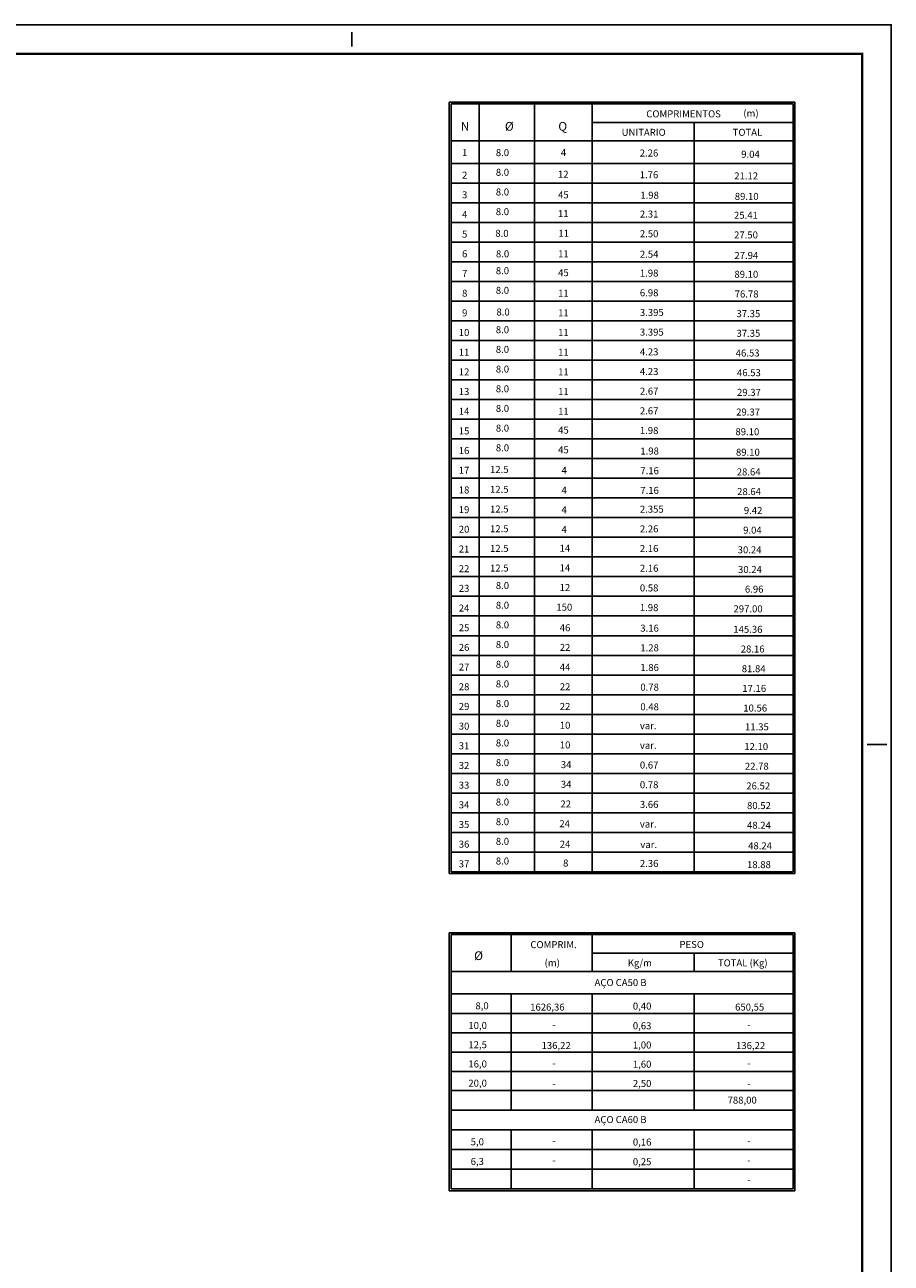
# Model space of a CAD drawing. Extents: x 1095 to 7040, y 9853 to 14058.
# Drawn here: x 5554 to 7040, y 11932 to 14058 of the extents above; entities that cross this region are included whole.
import ezdxf

# ---------------------------------------------------------------- set-up
doc = ezdxf.new("R2010")
doc.units = 0
doc.header["$LTSCALE"] = 18
doc.header["$MEASUREMENT"] = 0
for name, color, linetype in [('01', 9, 'CONTINUOUS'), ('A-FORMATO', 7, 'CONTINUOUS'), ('TEXTO', 2, 'CONTINUOUS')]:
    doc.layers.add(name, color=color, linetype=linetype)
doc.styles.add('ROMANS', font='romans')

msp = doc.modelspace()

# ---------------------------------------------------------------- linework, layer by layer
at = {"layer": '01'}
for p, q in [((6282.31504, 12600.87826, -9180), (6282.31504, 13924.65602, -9180)), ((6282.31504, 13924.65602, -9180), (6875.0882, 13924.65602, -9180)), ((6875.0882, 13924.65602, -9180), (6875.0882, 12600.87826, -9180)), ((6285.31504, 12603.87826, -9180), (6285.31504, 13921.65602, -9180)), ((6285.31504, 13921.65602, -9180), (6872.0882, 13921.65602, -9180)), ((6333.65209, 13921.65602, -9180), (6333.65209, 12603.87826, -9180)), ((6428.6719, 13921.65602, -9180), (6428.6719, 12603.87826, -9180)), ((6527.30878, 13921.65602, -9180), (6527.30878, 12603.87826, -9180)), ((6872.0882, 13921.65602, -9180), (6872.0882, 12603.87826, -9180)), ((6527.30878, 13889.9863, -9180), (6872.0882, 13889.9863, -9180)), ((6702.09405, 13889.9863, -9180), (6702.09405, 12603.87826, -9180)), ((6285.31504, 13858.32499, -9180), (6872.0882, 13858.32499, -9180)), ((6285.31504, 13819.69746, -9180), (6872.0882, 13819.69746, -9180)), ((6285.31504, 13785.9247, -9180), (6872.0882, 13785.9247, -9180)), ((6285.31504, 13752.15195, -9180), (6872.0882, 13752.15195, -9180)), ((6285.31504, 13718.37919, -9180), (6872.0882, 13718.37919, -9180)), ((6285.31504, 13684.60644, -9180), (6872.0882, 13684.60644, -9180)), ((6285.31504, 13650.83368, -9180), (6872.0882, 13650.83368, -9180)), ((6285.31504, 13617.06092, -9180), (6872.0882, 13617.06092, -9180)), ((6285.31504, 13583.28817, -9180), (6872.0882, 13583.28817, -9180)), ((6285.31504, 13549.51541, -9180), (6872.0882, 13549.51541, -9180)), ((6285.31504, 13515.74266, -9180), (6872.0882, 13515.74266, -9180)), ((6285.31504, 13481.9699, -9180), (6872.0882, 13481.9699, -9180)), ((6285.31504, 13448.19715, -9180), (6872.0882, 13448.19715, -9180)), ((6285.31504, 13414.42439, -9180), (6872.0882, 13414.42439, -9180)), ((6285.31504, 13380.65164, -9180), (6872.0882, 13380.65164, -9180)), ((6285.31504, 13346.87888, -9180), (6872.0882, 13346.87888, -9180)), ((6285.31504, 13313.10612, -9180), (6872.0882, 13313.10612, -9180)), ((6285.31504, 13279.33337, -9180), (6872.0882, 13279.33337, -9180)), ((6285.31504, 13245.56061, -9180), (6872.0882, 13245.56061, -9180)), ((6285.31504, 13211.78786, -9180), (6872.0882, 13211.78786, -9180)), ((6285.31504, 13178.0151, -9180), (6872.0882, 13178.0151, -9180)), ((6285.31504, 13144.24235, -9180), (6872.0882, 13144.24235, -9180)), ((6285.31504, 13110.46959, -9180), (6872.0882, 13110.46959, -9180)), ((6285.31504, 13076.69684, -9180), (6872.0882, 13076.69684, -9180)), ((6285.31504, 13042.92408, -9180), (6872.0882, 13042.92408, -9180)), ((6285.31504, 13009.15133, -9180), (6872.0882, 13009.15133, -9180)), ((6285.31504, 12975.37857, -9180), (6872.0882, 12975.37857, -9180)), ((6285.31504, 12941.60581, -9180), (6872.0882, 12941.60581, -9180)), ((6285.31504, 12907.83306, -9180), (6872.0882, 12907.83306, -9180)), ((6285.31504, 12874.0603, -9180), (6872.0882, 12874.0603, -9180)), ((6285.31504, 12840.28755, -9180), (6872.0882, 12840.28755, -9180)), ((6285.31504, 12806.51479, -9180), (6872.0882, 12806.51479, -9180)), ((6285.31504, 12772.74204, -9180), (6872.0882, 12772.74204, -9180)), ((6285.31504, 12738.96928, -9180), (6872.0882, 12738.96928, -9180)), ((6285.31504, 12705.19653, -9180), (6872.0882, 12705.19653, -9180)), ((6285.31504, 12671.42377, -9180), (6872.0882, 12671.42377, -9180)), ((6285.31504, 12637.65101, -9180), (6872.0882, 12637.65101, -9180)), ((6875.0882, 12600.87826, -9180), (6282.31504, 12600.87826, -9180)), ((6285.31504, 12603.87826, -9180), (6872.0882, 12603.87826, -9180)), ((6282.31504, 12228.43792, -9180), (6282.31504, 12499.16924, -9180)), ((6282.31504, 12499.16924, -9180), (6875.0882, 12499.16924, -9180)), ((6388.59127, 12498.27586, -9180), (6388.59127, 12432.83821, -9180)), ((6875.0882, 12499.16924, -9180), (6875.0882, 12228.43792, -9180)), ((6285.31504, 12228.43792, -9180), (6285.31504, 12496.16924, -9180)), ((6285.31504, 12496.16924, -9180), (6872.0882, 12496.16924, -9180)), ((6527.30878, 12496.16924, -9180), (6527.30878, 12432.83821, -9180)), ((6872.0882, 12496.16924, -9180), (6872.0882, 12228.43792, -9180)), ((6527.30878, 12464.49952, -9180), (6872.0882, 12464.49952, -9180)), ((6702.09405, 12464.49952, -9180), (6702.09405, 12432.83821, -9180)), ((6285.31504, 12432.83821, -9180), (6872.0882, 12432.83821, -9180)), ((6285.31504, 12394.21067, -9180), (6872.0882, 12394.21067, -9180)), ((6388.59127, 12394.21067, -9180), (6388.59127, 12228.43792, -9180)), ((6527.30878, 12394.21067, -9180), (6527.30878, 12228.43792, -9180)), ((6702.09405, 12394.21067, -9180), (6702.09405, 12228.43792, -9180)), ((6285.31504, 12360.43792, -9180), (6872.0882, 12360.43792, -9180)), ((6285.31504, 12327.43792, -9180), (6872.0882, 12327.43792, -9180)), ((6285.31504, 12294.43792, -9180), (6872.0882, 12294.43792, -9180)), ((6285.31504, 12261.43792, -9180), (6872.0882, 12261.43792, -9180)), ((6282.31504, 12056.57414, -9180), (6282.31504, 12228.43792, -9180)), ((6285.31504, 12228.43792, -9180), (6872.0882, 12228.43792, -9180)), ((6285.31504, 12059.57414, -9180), (6285.31504, 12228.43792, -9180)), ((6388.59127, 12228.43792, -9180), (6388.59127, 12194.66516, -9180)), ((6527.30878, 12228.43792, -9180), (6527.30878, 12194.66516, -9180)), ((6702.09405, 12228.43792, -9180), (6702.09405, 12194.66516, -9180)), ((6872.0882, 12228.43792, -9180), (6872.0882, 12059.57414, -9180)), ((6875.0882, 12228.43792, -9180), (6875.0882, 12056.57414, -9180)), ((6285.31504, 12194.66516, -9180), (6872.0882, 12194.66516, -9180)), ((6285.31504, 12160.89241, -9180), (6872.0882, 12160.89241, -9180)), ((6388.59127, 12160.89241, -9180), (6388.59127, 12059.57414, -9180)), ((6527.30878, 12160.89241, -9180), (6527.30878, 12059.57414, -9180)), ((6702.09405, 12160.89241, -9180), (6702.09405, 12059.57414, -9180)), ((6285.31504, 12127.11965, -9180), (6872.0882, 12127.11965, -9180)), ((6285.31504, 12093.3469, -9180), (6872.0882, 12093.3469, -9180)), ((6875.0882, 12056.57414, -9180), (6282.31504, 12056.57414, -9180)), ((6285.31504, 12059.57414, -9180), (6872.0882, 12059.57414, -9180))]:
    msp.add_line(p, q, dxfattribs=at)
at = {"layer": 'A-FORMATO', "color": 2, "ltscale": 10}
for p, q in [((6115.38278, 14020.12121, -9180), (6115.38278, 14045.12121, -9180)), ((6999.2533, 12822.62121, -9180), (7032.66829, 12822.62121, -9180))]:
    msp.add_line(p, q, dxfattribs=at)
at = {"layer": 'A-FORMATO', "color": 2, "ltscale": 10, "elevation": -9180}
msp.add_lwpolyline([(7040.38278, 9852.62121), (1095.38278, 9852.62121), (1095.38278, 14057.62121), (7040.38278, 14057.62121)], close=True, dxfattribs=at)
at = {"layer": 'A-FORMATO', "color": 2, "ltscale": 10, "const_width": 4, "elevation": -9180}
msp.add_lwpolyline([(6990.38278, 9902.62121), (1220.38278, 9902.62121), (1220.38278, 14007.62121), (6990.38278, 14007.62121)], close=True, dxfattribs=at)

# ---------------------------------------------------------------- texts
at = {"layer": 'TEXTO', "style": 'ROMANS'}
for s, height, p in [('COMPRIMENTOS', 12, (6620.23472, 13898.69893, -9180)), ('(m)', 12, (6786.68089, 13899.79148, -9180)), ('N', 15, (6301.95298, 13875.83244, -9180)), ('%%C', 15, (6377.692, 13875.83244, -9180)), ('Q', 15, (6469.28342, 13875.83244, -9180)), ('UNITARIO', 12, (6577.96399, 13867.03762, -9180)), ('TOTAL', 12, (6768.43703, 13867.03762, -9180)), ('1', 12, (6304.21375, 13832.20894, -9180)), ('8.0', 12, (6362.15393, 13832.20894, -9180)), ('4', 12, (6473.6831, 13832.20894, -9180)), ('2.26', 12, (6609.00326, 13831.52579, -9180)), ('9.04', 12, (6783.08615, 13829.44517, -9180)), ('2', 12, (6304.21375, 13793.5814, -9180)), ('8.0', 12, (6362.15393, 13798.43618, -9180)), ('12', 12, (6468.6999, 13795.00387, -9180)), ('1.76', 12, (6609.00326, 13794.32073, -9180)), ('21.12', 12, (6771.10683, 13792.2401, -9180)), ('8.0', 12, (6362.15393, 13764.66343, -9180)), ('3', 12, (6304.21375, 13759.80865, -9180)), ('45', 12, (6468.95233, 13759.80865, -9180)), ('1.98', 12, (6610.02349, 13759.1255, -9180)), ('89.10', 12, (6772.00433, 13757.04488, -9180)), ('4', 12, (6304.21375, 13726.03589, -9180)), ('8.0', 12, (6362.15393, 13730.89067, -9180)), ('11', 12, (6468.67932, 13727.45836, -9180)), ('2.31', 12, (6609.22319, 13726.77521, -9180)), ('25.41', 12, (6770.71249, 13724.69459, -9180)), ('5', 12, (6304.21375, 13692.26314, -9180)), ('8.0', 12, (6361.3111, 13693.68561, -9180)), ('11', 12, (6469.49643, 13693.68561, -9180)), ('2.50', 12, (6609.22319, 13693.00246, -9180)), ('27.50', 12, (6770.82898, 13690.92184, -9180)), ('6', 12, (6304.21375, 13658.49038, -9180)), ('8.0', 12, (6362.33907, 13658.49038, -9180)), ('11', 12, (6468.99975, 13658.49038, -9180)), ('2.54', 12, (6609.22319, 13657.80723, -9180)), ('27.94', 12, (6771.39541, 13655.72661, -9180)), ('7', 12, (6304.21375, 13624.71763, -9180)), ('8.0', 12, (6362.15393, 13629.57241, -9180)), ('45', 12, (6468.99975, 13626.1401, -9180)), ('1.98', 12, (6609.22319, 13625.45695, -9180)), ('89.10', 12, (6771.39539, 13623.37633, -9180)), ('8.0', 12, (6362.15393, 13595.79965, -9180)), ('6.98', 12, (6609.22319, 13591.68419, -9180)), ('8', 12, (6304.21375, 13590.94487, -9180)), ('11', 12, (6468.99975, 13590.94487, -9180)), ('76.78', 12, (6771.8928, 13589.60357, -9180)), ('9', 12, (6304.21375, 13557.17212, -9180)), ('8.0', 12, (6363.16682, 13558.59459, -9180)), ('11', 12, (6468.99975, 13557.17212, -9180)), ('3.395', 12, (6609.22319, 13557.91144, -9180)), ('37.35', 12, (6774.90585, 13555.83082, -9180)), ('8.0', 12, (6362.15393, 13528.25414, -9180)), ('10', 12, (6298.56067, 13523.39936, -9180)), ('11', 12, (6468.99975, 13523.39936, -9180)), ('3.395', 12, (6609.22319, 13524.13868, -9180)), ('37.35', 12, (6774.90585, 13522.05806, -9180)), ('11', 12, (6298.56067, 13489.6266, -9180)), ('8.0', 12, (6362.15393, 13494.48138, -9180)), ('11', 12, (6468.99975, 13489.6266, -9180)), ('4.23', 12, (6609.22319, 13490.36593, -9180)), ('46.53', 12, (6773.70393, 13488.2853, -9180)), ('12', 12, (6298.56067, 13455.85385, -9180)), ('8.0', 12, (6362.15393, 13460.70863, -9180)), ('11', 12, (6468.99975, 13455.85385, -9180)), ('4.23', 12, (6609.22319, 13456.59317, -9180)), ('46.53', 12, (6775.78587, 13454.51255, -9180)), ('13', 12, (6298.56067, 13422.08109, -9180)), ('8.0', 12, (6362.15393, 13426.93587, -9180)), ('11', 12, (6468.99975, 13422.08109, -9180)), ('2.67', 12, (6609.22319, 13422.82041, -9180)), ('29.37', 12, (6775.92508, 13420.73979, -9180)), ('14', 12, (6298.56067, 13388.30834, -9180)), ('8.0', 12, (6362.15393, 13393.16312, -9180)), ('11', 12, (6468.99975, 13388.30834, -9180)), ('2.67', 12, (6609.22319, 13389.04766, -9180)), ('29.37', 12, (6774.36122, 13386.96704, -9180)), ('8.0', 12, (6362.15393, 13359.39036, -9180)), ('15', 12, (6298.56067, 13354.53558, -9180)), ('45', 12, (6468.99975, 13355.95805, -9180)), ('1.98', 12, (6609.22319, 13355.2749, -9180)), ('89.10', 12, (6773.15931, 13353.19428, -9180)), ('16', 12, (6298.56067, 13320.76283, -9180)), ('8.0', 12, (6362.15393, 13325.61761, -9180)), ('45', 12, (6468.99975, 13322.1853, -9180)), ('1.98', 12, (6610.02349, 13320.07968, -9180)), ('89.10', 12, (6774.05317, 13317.99906, -9180)), ('17', 12, (6298.56067, 13286.99007, -9180)), ('12.5', 12, (6352.21015, 13288.41254, -9180)), ('4', 12, (6474.81606, 13286.99007, -9180)), ('7.16', 12, (6610.02349, 13286.30692, -9180)), ('28.64', 12, (6775.39218, 13284.2263, -9180)), ('18', 12, (6298.56067, 13253.21732, -9180)), ('12.5', 12, (6352.21015, 13254.31964, -9180)), ('4', 12, (6474.81606, 13252.89717, -9180)), ('7.16', 12, (6610.02349, 13252.53417, -9180)), ('28.64', 12, (6776.01367, 13250.45355, -9180)), ('19', 12, (6298.56067, 13219.44456, -9180)), ('12.5', 12, (6352.21015, 13220.54688, -9180)), ('4', 12, (6474.81606, 13219.12441, -9180)), ('2.355', 12, (6609.22319, 13220.18388, -9180)), ('9.42', 12, (6787.59421, 13218.10326, -9180)), ('20', 12, (6298.56067, 13185.6718, -9180)), ('12.5', 12, (6352.21015, 13186.77412, -9180)), ('4', 12, (6474.81606, 13185.35165, -9180)), ('2.26', 12, (6609.22319, 13186.41113, -9180)), ('9.04', 12, (6786.39229, 13184.3305, -9180)), ('21', 12, (6298.56067, 13151.89905, -9180)), ('12.5', 12, (6352.21015, 13153.00137, -9180)), ('14', 12, (6471.57465, 13153.32152, -9180)), ('2.16', 12, (6609.22319, 13152.63837, -9180)), ('30.24', 12, (6777.05606, 13150.55775, -9180)), ('22', 12, (6298.56067, 13118.12629, -9180)), ('12.5', 12, (6352.21015, 13119.22861, -9180)), ('14', 12, (6471.57465, 13119.54876, -9180)), ('2.16', 12, (6609.22319, 13118.86562, -9180)), ('30.24', 12, (6777.61428, 13116.78499, -9180)), ('23', 12, (6298.56067, 13084.35354, -9180)), ('8.0', 12, (6362.15393, 13089.20832, -9180)), ('12', 12, (6471.57465, 13085.77601, -9180)), ('0.58', 12, (6609.22319, 13085.09286, -9180)), ('6.96', 12, (6789.415, 13083.01224, -9180)), ('24', 12, (6298.56067, 13050.58078, -9180)), ('8.0', 12, (6362.15393, 13055.43556, -9180)), ('150', 12, (6465.9489, 13052.00325, -9180)), ('1.98', 12, (6609.22319, 13051.3201, -9180)), ('297.00', 12, (6769.84859, 13049.23948, -9180)), ('8.0', 12, (6362.15393, 13021.66281, -9180)), ('25', 12, (6298.56067, 13016.80803, -9180)), ('46', 12, (6471.82708, 13016.80803, -9180)), ('3.16', 12, (6610.02349, 13016.12488, -9180)), ('145.36', 12, (6769.50723, 13014.04426, -9180)), ('26', 12, (6298.56067, 12983.03527, -9180)), ('8.0', 12, (6362.15393, 12987.89005, -9180)), ('22', 12, (6471.82708, 12983.03527, -9180)), ('1.28', 12, (6610.02349, 12982.35212, -9180)), ('28.16', 12, (6782.23851, 12980.2715, -9180)), ('8.0', 12, (6362.15393, 12954.1173, -9180)), ('27', 12, (6298.56067, 12949.26252, -9180)), ('44', 12, (6471.82708, 12949.26252, -9180)), ('1.86', 12, (6610.02349, 12948.57937, -9180)), ('81.84', 12, (6783.99155, 12946.49875, -9180)), ('28', 12, (6298.56067, 12915.48976, -9180)), ('8.0', 12, (6362.15393, 12920.34454, -9180)), ('22', 12, (6471.82708, 12915.48976, -9180)), ('0.78', 12, (6610.02349, 12914.80661, -9180)), ('17.16', 12, (6784.95041, 12912.72599, -9180)), ('29', 12, (6298.56067, 12881.717, -9180)), ('8.0', 12, (6362.15393, 12886.57179, -9180)), ('22', 12, (6471.82708, 12881.717, -9180)), ('0.48', 12, (6610.02349, 12881.03386, -9180)), ('10.56', 12, (6786.59772, 12878.95323, -9180)), ('30', 12, (6298.56067, 12847.94425, -9180)), ('8.0', 12, (6362.15393, 12852.79903, -9180)), ('10', 12, (6471.88455, 12849.36672, -9180)), ('var.', 12, (6609.22319, 12848.68357, -9180)), ('11.35', 12, (6789.50881, 12846.60295, -9180)), ('31', 12, (6298.56067, 12814.17149, -9180)), ('8.0', 12, (6362.15393, 12819.02627, -9180)), ('10', 12, (6471.88455, 12815.59396, -9180)), ('var.', 12, (6609.22319, 12814.91082, -9180)), ('12.10', 12, (6788.30689, 12812.83019, -9180)), ('8.0', 12, (6362.15393, 12785.25352, -9180)), ('32', 12, (6298.56067, 12780.39874, -9180)), ('34', 12, (6473.66023, 12781.82121, -9180)), ('0.67', 12, (6609.22319, 12781.13806, -9180)), ('22.78', 12, (6789.34706, 12779.05744, -9180)), ('33', 12, (6298.56067, 12746.62598, -9180)), ('8.0', 12, (6362.15393, 12751.48076, -9180)), ('34', 12, (6473.66023, 12748.04845, -9180)), ('0.78', 12, (6609.22319, 12747.3653, -9180)), ('26.52', 12, (6791.82504, 12745.28468, -9180)), ('34', 12, (6298.56067, 12712.85323, -9180)), ('8.0', 12, (6362.15393, 12717.70801, -9180)), ('22', 12, (6472.92114, 12714.2757, -9180)), ('3.66', 12, (6609.22319, 12713.59255, -9180)), ('80.52', 12, (6793.02695, 12711.51193, -9180)), ('35', 12, (6298.56067, 12679.08047, -9180)), ('8.0', 12, (6362.15393, 12683.93525, -9180)), ('24', 12, (6471.14721, 12680.50294, -9180)), ('48.24', 12, (6793.02629, 12677.73917, -9180)), ('var.', 12, (6609.22319, 12679.81979, -9180)), ('36', 12, (6298.56067, 12645.30772, -9180)), ('8.0', 12, (6362.15393, 12650.1625, -9180)), ('24', 12, (6471.76649, 12645.30772, -9180)), ('var.', 12, (6610.02349, 12644.62457, -9180)), ('48.24', 12, (6794.91804, 12642.54395, -9180)), ('8.0', 12, (6362.15393, 12616.38974, -9180)), ('37', 12, (6298.56067, 12611.53496, -9180)), ('8', 12, (6477.49177, 12612.95743, -9180)), ('2.36', 12, (6609.22319, 12612.27428, -9180)), ('18.88', 12, (6793.02629, 12610.19366, -9180)), ('COMPRIM.', 12, (6421.50456, 12472.85453, -9180)), ('PESO', 12, (6677.19142, 12473.21215, -9180)), ('%%c', 15, (6324.93357, 12452.45227, -9180)), ('(m)', 12, (6445.78001, 12441.76105, -9180)), ('Kg/m', 12, (6588.51153, 12441.55084, -9180)), ('TOTAL (Kg)', 12, (6743.12294, 12441.55084, -9180)), ('AÇO CA50 B', 12, (6531.55483, 12407.84492, -9180)), ('8,0', 12, (6327.15885, 12367.87095, -9180)), ('1626,36', 12, (6421.05344, 12365.72324, -9180)), ('0,40', 12, (6597.20377, 12367.41147, -9180)), ('650,55', 12, (6772.5672, 12365.72324, -9180)), ('10,0', 12, (6315.02523, 12334.09819, -9180)), ('-', 12, (6459.16568, 12335.18856, -9180)), ('0,63', 12, (6597.20377, 12333.63872, -9180)), ('-', 12, (6793.10294, 12335.18856, -9180)), ('12,5', 12, (6315.02523, 12301.09819, -9180)), ('136,22', 12, (6440.61325, 12299.72324, -9180)), ('1,00', 12, (6597.20377, 12300.63872, -9180)), ('136,22', 12, (6774.23091, 12299.72324, -9180)), ('16,0', 12, (6315.02523, 12268.09819, -9180)), ('-', 12, (6459.16568, 12269.18856, -9180)), ('1,60', 12, (6597.20377, 12267.63872, -9180)), ('-', 12, (6793.10294, 12269.18856, -9180)), ('20,0', 12, (6315.02523, 12235.09819, -9180)), ('2,50', 12, (6597.20377, 12234.63872, -9180)), ('-', 12, (6459.16568, 12233.72324, -9180)), ('-', 12, (6793.10294, 12233.72324, -9180)), ('788,00', 12, (6759.75132, 12206.01163, -9180)), ('AÇO CA60 B', 12, (6531.55483, 12172.6874, -9180)), ('5,0', 12, (6318.98122, 12134.55268, -9180)), ('-', 12, (6459.16568, 12136.7847, -9180)), ('0,16', 12, (6597.20377, 12134.0932, -9180)), ('-', 12, (6793.10294, 12136.7847, -9180)), ('6,3', 12, (6318.98122, 12100.77993, -9180)), ('-', 12, (6459.16568, 12103.01194, -9180)), ('0,25', 12, (6597.20377, 12100.32045, -9180)), ('-', 12, (6793.10294, 12103.01194, -9180)), ('-', 12, (6793.10294, 12069.23919, -9180))]:
    msp.add_text(s, height=height, dxfattribs=at).set_placement(p)

doc.saveas('drawing.dxf')
